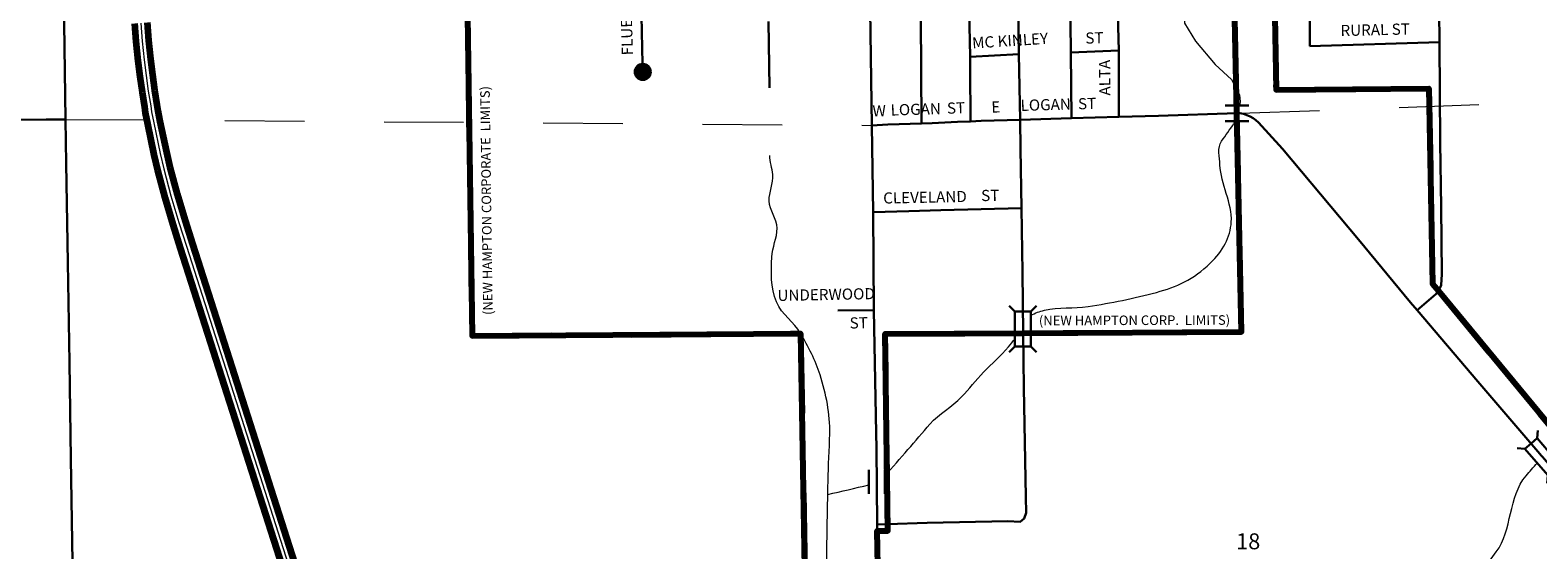
# Model space of a CAD drawing. Extents: x 246.4 to 253.6, y 208.81 to 213.61.
# Drawn here: x 248.17 to 250.06, y 210.45 to 211.1 of the extents above; entities that cross this region are included whole.
import ezdxf
from ezdxf.enums import TextEntityAlignment as Align

# ---------------------------------------------------------------- set-up
doc = ezdxf.new("R2010")
doc.units = ezdxf.units.MI
doc.header["$MEASUREMENT"] = 0
doc.linetypes.add('DASHED', pattern=[0.187, 0.125, -0.062])
doc.linetypes.add('DOT', pattern=[0.025, 0.005, -0.02])
for name, color, linetype, lineweight in [('tdCiCityCuldesac', 7, 'Continuous', 0), ('tdCiCityStreetCL', 7, 'Continuous', 30), ('tdCiCityStreetTxt', 7, 'Continuous', 0), ('tdCiCorpBndry', 7, 'Continuous', 80), ('tdCiCorpBndryPart', 40, 'DASHED', 80), ('tdCiCorpBndryTxt', 7, 'Continuous', 0), ('tdCiHydroRiver', 162, 'Continuous', 13), ('tdCiPriCL', 1, 'Continuous', 13), ('tdCiPriDiv', 1, 'Continuous', 120), ('tdCiPriDivCL', 2, 'Continuous', 13), ('tdCiSecCL', 241, 'Continuous', 30), ('tdCiSectLine', 7, 'DOT', 13), ('tdCiSectNmbr', 7, 'Continuous', 0), ('tdCiStrucCartoClvrt', 7, 'Continuous', 0), ('tdCiStrucDataMuni', 7, 'Continuous', 0), ('tdCiStrucDataSec', 7, 'Continuous', 0)]:
    doc.layers.add(name, color=color, linetype=linetype, lineweight=lineweight)
doc.styles.add('Style-GEOMETRICFUTURA_211_L_L', font='GEOMETRICFUTURA_211_L_L.shx')
doc.styles.add('Style-GEOMETRICFUTURA_211_MI_L', font='GEOMETRICFUTURA_211_MI_L.shx')

# ---------------------------------------------------------------- blocks, each defined once
blk = doc.blocks.new('CULDES_1')
at = {"layer": 'tdCiCityCuldesac', "linetype": 'Continuous', "lineweight": 30, "ltscale": 0.05}
h = blk.add_hatch(color=7, dxfattribs=at)
edge = h.paths.add_edge_path()
edge.add_arc((-0.01, 0), 0.01, 0, 360)
at = {"layer": 'tdCiCityCuldesac', "color": 7, "linetype": 'Continuous', "lineweight": 30, "ltscale": 0.05}
blk.add_circle((-0.01, 0), 0.01, dxfattribs=at)
blk = doc.blocks.new('BR1_2')
at = {"layer": 'tdCiStrucDataMuni', "color": 7, "linetype": 'Continuous', "lineweight": 30, "ltscale": 0.05}
for points in [[(0.0221, 0.01), (-0.0221, 0.01), (-0.0292, 0.0171)], [(-0.0221, 0.01), (-0.0221, 0), (-0.0221, -0.01), (-0.0292, -0.0171)], [(0.0221, -0.01), (0.0221, 0), (0.0221, 0.01), (0.0292, 0.0171)], [(-0.0221, -0.01), (0.0221, -0.01), (0.0292, -0.0171)]]:
    blk.add_lwpolyline(points, dxfattribs=at)
blk = doc.blocks.new('BR1_6')
at = {"layer": 'tdCiStrucDataSec', "color": 7, "linetype": 'Continuous', "lineweight": 30, "ltscale": 0.05}
for points in [[(0.022, 0.01), (-0.022, 0.01), (-0.0291, 0.0171)], [(-0.022, 0.01), (-0.022, 0), (-0.022, -0.01), (-0.0291, -0.0171)], [(0.022, -0.01), (0.022, 0), (0.022, 0.01), (0.0291, 0.0171)], [(-0.022, -0.01), (0.022, -0.01), (0.0291, -0.0171)]]:
    blk.add_lwpolyline(points, dxfattribs=at)
blk = doc.blocks.new('CUL1')
at = {"layer": 'tdCiStrucCartoClvrt', "color": 1, "linetype": 'Continuous', "lineweight": 30, "ltscale": 0.05}
for p, q in [((-0.015, 0.01), (0.015, 0.01)), ((-0.015, -0.01), (0.015, -0.01))]:
    blk.add_line(p, q, dxfattribs=at)

msp = doc.modelspace()

# ---------------------------------------------------------------- linework, layer by layer
at = {"layer": 'tdCiCityStreetCL', "color": 7, "linetype": 'Continuous', "lineweight": 30, "ltscale": 0.05}
for points in [[(249.2279, 210.7524), (249.2268, 210.8754), (249.2254, 210.9844), (249.2233, 211.1286), (249.2228, 211.1405), (249.2191, 211.3587)], [(249.349, 210.9894), (249.3488, 211.0563), (249.3485, 211.0704), (249.3473, 211.1287), (249.3466, 211.1648), (249.3464, 211.1895), (249.3458, 211.2812), (249.3449, 211.3655)], [(249.4113, 210.9915), (249.4099, 211.0736), (249.4095, 211.0993), (249.4092, 211.1328), (249.4087, 211.1824), (249.4086, 211.1925), (249.4082, 211.2305), (249.4065, 211.3674)], [(249.476, 210.9933), (249.4752, 211.0757), (249.4748, 211.113), (249.4735, 211.1829), (249.4716, 211.2923), (249.47, 211.3693)], [(249.2874, 210.9867), (249.2867, 211.1194), (249.2861, 211.1422), (249.2842, 211.2186), (249.284, 211.2458)], [(249.7753, 211.0838), (249.7749, 211.1671), (249.7738, 211.2071), (249.7731, 211.2358)], [(248.9375, 211.0415), (248.9357, 211.1422), (248.935, 211.1826), (248.934, 211.208)], [(249.5355, 210.995), (249.5352, 211.0784), (249.5324, 211.1834)], [(249.9366, 210.7764), (249.9401, 210.7836), (249.9409, 210.7974), (249.9401, 210.8815), (249.9391, 210.9627), (249.9381, 211.0888), (249.9375, 211.1273)], [(249.0965, 211.0317), (249.0954, 211.1146)], [(249.7753, 211.0838), (249.9381, 211.0888)], [(249.3485, 211.0704), (249.4099, 211.0736)], [(249.4752, 211.0757), (249.5352, 211.0784)], [(249.4113, 210.9915), (249.476, 210.9933), (249.5355, 210.995), (249.5851, 210.9964)], [(249.5851, 210.9964), (249.6837, 210.9995)], [(249.2254, 210.9844), (249.2454, 210.9854), (249.2874, 210.9867), (249.3011, 210.9872), (249.3326, 210.9886)], [(249.3326, 210.9886), (249.349, 210.9894), (249.3623, 210.9901), (249.4113, 210.9915)], [(249.413, 210.8805), (249.4119, 210.9547), (249.4113, 210.9915)], [(249.2268, 210.8754), (249.2718, 210.8767), (249.312, 210.8779), (249.413, 210.8805)], [(249.4151, 210.7236), (249.4142, 210.7999), (249.413, 210.8805)], [(249.1823, 210.7521), (249.2279, 210.7524)], [(249.2308, 210.5979), (249.2279, 210.7524)], [(249.2311, 210.5792), (249.2308, 210.5979)], [(249.2319, 210.4753), (249.2318, 210.4833), (249.2311, 210.5792)], [(249.2318, 210.4833), (249.2447, 210.4837)]]:
    msp.add_lwpolyline(points, dxfattribs=at)
at = {"layer": 'tdCiCorpBndry', "color": 7, "linetype": 'Continuous', "lineweight": 80, "ltscale": 0.05}
for points in [[(248.7153, 211.2652), (248.7232, 210.7201), (249.1358, 210.7231), (249.1421, 210.3556)], [(249.2344, 210.344), (249.2319, 210.4753), (249.2452, 210.4754), (249.242, 210.7227), (249.4151, 210.7236), (249.6896, 210.725), (249.6837, 210.9995), (249.6785, 211.2358), (249.7292, 211.2356), (249.7328, 211.0291), (249.9248, 211.0306), (249.9291, 210.7855), (249.9366, 210.7764), (250.1552, 210.512)]]:
    msp.add_lwpolyline(points, dxfattribs=at)
at = {"layer": 'tdCiCorpBndryPart', "color": 40, "linetype": 'DASHED', "lineweight": 80, "ltscale": 0.05}
for points in [[(248.4503, 211.5377), (248.4502, 211.5157), (248.7082, 211.6683), (248.7085, 211.6454), (248.5777, 211.5684), (248.4777, 211.5119), (248.6076, 211.5131), (248.6068, 211.5564), (248.637, 211.5564), (248.6386, 211.4912), (248.674, 211.491), (248.674, 211.5002), (248.674, 211.5187), (248.7097, 211.5192), (248.7099, 211.4991), (248.71, 211.4875), (248.71, 211.4826), (248.5404, 211.4841), (248.4945, 211.4767), (248.466, 211.2652), (248.7153, 211.2652), (248.7232, 210.7201), (249.1358, 210.7231), (249.1421, 210.3556)], [(249.2319, 210.4753), (249.2319, 210.4753), (249.2452, 210.4754), (249.242, 210.7227), (249.4151, 210.7236), (249.6896, 210.725), (249.6837, 210.9995), (249.6785, 211.2358), (249.7292, 211.2356), (249.7328, 211.0291), (249.9248, 211.0306), (249.9291, 210.7855), (249.9366, 210.7764), (250.1552, 210.512), (250.6987, 210.5262), (250.6911, 211.0347), (250.1753, 211.0073), (250.1753, 211.3772), (250.2435, 211.3782), (250.241, 211.5206)]]:
    msp.add_lwpolyline(points, dxfattribs=at)
at = {"layer": 'tdCiHydroRiver', "color": 141, "linetype": 'Continuous', "lineweight": 13, "ltscale": 0.05}
msp.add_lwpolyline([(249.6611, 211.3657), (249.6601, 211.3269), (249.6652, 211.2832), (249.6774, 211.2453), (249.6847, 211.2263), (249.6867, 211.1733), (249.6643, 211.1462), (249.6338, 211.1293), (249.6174, 211.1205), (249.6179, 211.1125), (249.6318, 211.0902), (249.6565, 211.0607), (249.677, 211.0421), (249.6869, 211.0229), (249.6877, 211.0141), (249.6869, 211.0095)], dxfattribs=at)
for points, knots in [([(249.425, 210.7459), (249.4303, 210.7487), (249.436, 210.7509), (249.4419, 210.7522), (249.4599, 210.7561), (249.4786, 210.7545), (249.4968, 210.7571), (249.5258, 210.7613), (249.5542, 210.7672), (249.5828, 210.7747), (249.6077, 210.7814), (249.6291, 210.7911), (249.6501, 210.8112), (249.6661, 210.8265), (249.6755, 210.844), (249.6766, 210.863), (249.678, 210.8868), (249.6633, 210.9107), (249.6623, 210.9347), (249.6618, 210.9445), (249.6587, 210.9564), (249.6645, 210.9645), (249.6696, 210.9719), (249.6748, 210.9792), (249.6799, 210.9865)], [0, 0, 0, 0, 0.042449, 0.042449, 0.042449, 0.171846, 0.171846, 0.171846, 0.378225, 0.378225, 0.378225, 0.557984, 0.557984, 0.557984, 0.694767, 0.694767, 0.694767, 0.866578, 0.866578, 0.866578, 0.936751, 0.936751, 0.936751, 1, 1, 1, 1]), ([(249.2254, 210.1925), (249.2166, 210.2031), (249.2083, 210.2141), (249.2, 210.2253), (249.1846, 210.246), (249.1661, 210.2682), (249.1658, 210.2937), (249.1654, 210.3228), (249.1677, 210.3518), (249.168, 210.3809), (249.1684, 210.4136), (249.1686, 210.4463), (249.1691, 210.4791), (249.1694, 210.4986), (249.1698, 210.5181), (249.1702, 210.5375), (249.1706, 210.5574), (249.1719, 210.5773), (249.1724, 210.5971), (249.173, 210.6221), (249.1677, 210.6466), (249.1603, 210.671), (249.1545, 210.6898), (249.1452, 210.7064), (249.1358, 210.7231), (249.1277, 210.7376), (249.1123, 210.7464), (249.1055, 210.7626), (249.0978, 210.781), (249.0988, 210.8003), (249.0996, 210.8189), (249.1001, 210.831), (249.1063, 210.8432), (249.1062, 210.8553), (249.1061, 210.8669), (249.0966, 210.8778), (249.0963, 210.8895), (249.096, 210.9005), (249.1015, 210.9116), (249.1007, 210.9226), (249.1001, 210.9306), (249.0969, 210.9385), (249.0969, 210.9466)], [0, 0, 0, 0, 0.052552, 0.052552, 0.052552, 0.149281, 0.149281, 0.149281, 0.259556, 0.259556, 0.259556, 0.383758, 0.383758, 0.383758, 0.457729, 0.457729, 0.457729, 0.533134, 0.533134, 0.533134, 0.62788, 0.62788, 0.62788, 0.700601, 0.700601, 0.700601, 0.763547, 0.763547, 0.763547, 0.835176, 0.835176, 0.835176, 0.88198, 0.88198, 0.88198, 0.927025, 0.927025, 0.927025, 0.969258, 0.969258, 0.969258, 1, 1, 1, 1]), ([(249.2414, 210.5437), (249.2511, 210.5549), (249.2609, 210.5661), (249.2706, 210.5773), (249.2798, 210.5879), (249.2889, 210.5986), (249.2982, 210.6093), (249.3096, 210.6224), (249.3259, 210.6308), (249.3379, 210.6435), (249.3474, 210.6535), (249.356, 210.6643), (249.3655, 210.6744), (249.3757, 210.6852), (249.3874, 210.6948), (249.3969, 210.7064), (249.3995, 210.7096), (249.4022, 210.7129), (249.4049, 210.7161)], [0, 0, 0, 0, 0.186873, 0.186873, 0.186873, 0.36434, 0.36434, 0.36434, 0.584539, 0.584539, 0.584539, 0.758522, 0.758522, 0.758522, 0.946825, 0.946825, 0.946825, 1, 1, 1, 1]), ([(249.5437, 209.9997), (249.542, 210.0054), (249.5414, 210.0116), (249.542, 210.0174), (249.5437, 210.0341), (249.5533, 210.0494), (249.5688, 210.0606), (249.5857, 210.0727), (249.6029, 210.0759), (249.6213, 210.0781), (249.6364, 210.0798), (249.6516, 210.0787), (249.6667, 210.0804), (249.687, 210.0827), (249.7075, 210.083), (249.7262, 210.0944), (249.7511, 210.1095), (249.7667, 210.131), (249.7833, 210.1526), (249.8022, 210.1774), (249.8211, 210.202), (249.8392, 210.2272), (249.8602, 210.2565), (249.8802, 210.2865), (249.901, 210.3158), (249.934, 210.3624), (249.9759, 210.4026), (250.0094, 210.4487), (250.0294, 210.4763), (250.0245, 210.5182), (250.0467, 210.5443), (250.0513, 210.5497), (250.056, 210.5551), (250.0607, 210.5604)], [0, 0, 0, 0, 0.022082, 0.022082, 0.022082, 0.084862, 0.084862, 0.084862, 0.153216, 0.153216, 0.153216, 0.20949, 0.20949, 0.20949, 0.284989, 0.284989, 0.284989, 0.385872, 0.385872, 0.385872, 0.501154, 0.501154, 0.501154, 0.634673, 0.634673, 0.634673, 0.846681, 0.846681, 0.846681, 0.973524, 0.973524, 0.973524, 1, 1, 1, 1])]:
    msp.add_open_spline(points, degree=3, knots=knots, dxfattribs=at)
for points in [[(249.6808, 210.9895), (249.6805, 210.9885), (249.6802, 210.9875), (249.6799, 210.9865)], [(249.1699, 210.5209), (249.187, 210.5249), (249.2042, 210.529), (249.2214, 210.533)]]:
    msp.add_open_spline(points, degree=3, dxfattribs=at)
at = {"layer": 'tdCiPriCL', "color": 1, "linetype": 'Continuous', "lineweight": 13, "ltscale": 0.05}
msp.add_lwpolyline([(248.3071, 211.1128), (248.3089, 211.0902), (248.3114, 211.0665), (248.3138, 211.0469), (248.3166, 211.0272), (248.3196, 211.009), (248.3206, 211.0012), (248.3234, 210.9877), (248.3315, 210.9491), (248.336, 210.9299), (248.3451, 210.8958), (248.3551, 210.8623), (248.3645, 210.8327), (248.6371, 209.9807)], dxfattribs=at)
at = {"layer": 'tdCiPriDiv', "color": 1, "linetype": 'Continuous', "lineweight": 120, "ltscale": 0.05}
for points in [[(248.2991, 211.1121), (248.3009, 211.0895), (248.3034, 211.0656), (248.3059, 211.0458), (248.3087, 211.026), (248.3117, 211.0078), (248.3127, 210.9999), (248.3156, 210.9861), (248.3237, 210.9474), (248.3283, 210.928), (248.3374, 210.8936), (248.3474, 210.86), (248.3568, 210.8303), (248.6295, 209.9783)], [(248.315, 211.1135), (248.3169, 211.091), (248.3193, 211.0674), (248.3217, 211.0479), (248.3245, 211.0284), (248.3275, 211.0101), (248.3285, 211.0026), (248.3312, 210.9893), (248.3393, 210.9509), (248.3438, 210.9319), (248.3528, 210.898), (248.3627, 210.8647), (248.3721, 210.8351), (248.6447, 209.9831)]]:
    msp.add_lwpolyline(points, dxfattribs=at)
at = {"layer": 'tdCiPriDivCL', "color": 2, "linetype": 'Continuous', "lineweight": 13, "ltscale": 0.05}
msp.add_lwpolyline([(248.3071, 211.1128), (248.3089, 211.0902), (248.3114, 211.0665), (248.3138, 211.0469), (248.3166, 211.0272), (248.3196, 211.009), (248.3206, 211.0012), (248.3234, 210.9877), (248.3315, 210.9491), (248.336, 210.9299), (248.3451, 210.8958), (248.3551, 210.8623), (248.3645, 210.8327), (248.6371, 209.9807)], dxfattribs=at)
at = {"layer": 'tdCiSecCL', "color": 241, "linetype": 'Continuous', "lineweight": 30, "ltscale": 0.05}
for points in [[(248.2126, 210.9919), (248.2087, 211.2641), (248.2092, 211.2714), (248.21, 211.2787), (248.2126, 211.2932), (248.2149, 211.3026), (248.2177, 211.3119), (248.2209, 211.321), (248.2246, 211.33), (248.2286, 211.3388), (248.2319, 211.3448)], [(249.91, 210.7523), (249.9018, 210.762), (249.8362, 210.8412), (249.741, 210.9548), (249.7109, 210.9881), (249.7075, 210.9909), (249.7039, 210.9935), (249.7001, 210.9956), (249.696, 210.9973), (249.6918, 210.9987), (249.6875, 210.9996), (249.6837, 210.9995)], [(247.5059, 210.9829), (247.5125, 210.9835), (247.6795, 210.9847), (247.8264, 210.9869), (248.1102, 210.991), (248.1885, 210.9919), (248.2126, 210.9919)], [(248.2391, 209.471), (248.2387, 209.4831), (248.237, 209.5914), (248.2351, 209.6864), (248.2351, 209.6889), (248.235, 209.6917), (248.2333, 209.8012), (248.2313, 209.9238), (248.2302, 209.9691), (248.2281, 210.053), (248.2259, 210.1864), (248.2239, 210.311), (248.2215, 210.4362), (248.2193, 210.5657), (248.2175, 210.6865), (248.2156, 210.8123), (248.2136, 210.9363), (248.2126, 210.9919)], [(249.91, 210.7523), (249.9335, 210.7725), (249.9366, 210.7764)], [(250.2053, 210.0075), (250.2031, 210.0841), (250.1994, 210.1997), (250.1943, 210.3366), (250.192, 210.3946), (250.1918, 210.4006), (250.191, 210.4066), (250.1897, 210.4125), (250.188, 210.4183), (250.1859, 210.424), (250.1832, 210.4295), (250.1802, 210.4347), (250.1768, 210.4397), (250.1408, 210.4823), (250.0673, 210.5682), (250.0657, 210.57), (250.0642, 210.5718), (249.9864, 210.6629), (249.91, 210.7523)], [(249.2447, 210.4837), (249.2947, 210.4851), (249.3961, 210.4873), (249.4116, 210.4866), (249.4163, 210.4906), (249.419, 210.498), (249.4184, 210.5178), (249.4159, 210.6549), (249.4151, 210.7236)], [(249.2319, 210.4753), (249.2319, 210.4672), (249.2344, 210.344), (249.2356, 210.1829), (249.2356, 210.1806), (249.2357, 210.1784), (249.2384, 209.982), (249.291, 209.9836), (249.2957, 209.9837), (249.3005, 209.9838), (249.6854, 209.993), (249.7278, 209.994), (249.949, 209.9999), (250.1709, 210.0058), (250.2053, 210.0075)]]:
    msp.add_lwpolyline(points, dxfattribs=at)
at = {"layer": 'tdCiSectLine', "color": 7, "linetype": 'DOT', "lineweight": 13, "ltscale": 0.05}
msp.add_line((249.6875, 210.9996), (250.1885, 211.0177), dxfattribs=at)
msp.add_lwpolyline([(248.2126, 210.9919), (249.2254, 210.9844)], dxfattribs=at)

# ---------------------------------------------------------------- block references
at = {"layer": 'tdCiCityCuldesac', "color": 7, "linetype": 'Continuous', "lineweight": 30, "ltscale": 0.05, "rotation": 270}
msp.add_blockref('CULDES_1', (248.9375, 211.0415), dxfattribs=at)
at = {"layer": 'tdCiStrucCartoClvrt', "color": 1, "linetype": 'Continuous', "lineweight": 30, "ltscale": 0.05}
msp.add_blockref('CUL1', (249.6837, 210.9995), dxfattribs=at)
at = {"layer": 'tdCiStrucCartoClvrt', "color": 1, "linetype": 'Continuous', "lineweight": 30, "ltscale": 0.05, "rotation": 90}
msp.add_blockref('CUL1', (249.2314, 210.5367), dxfattribs=at)
at = {"layer": 'tdCiStrucDataMuni', "color": 7, "linetype": 'Continuous', "lineweight": 30, "ltscale": 0.05, "xscale": 1.000000000878207, "yscale": 1.000000000878207, "zscale": 1.000000000878207, "rotation": 89.99759875754226}
msp.add_blockref('BR1_2', (249.4149, 210.7287), dxfattribs=at)
at = {"layer": 'tdCiStrucDataSec', "color": 7, "linetype": 'Continuous', "lineweight": 30, "ltscale": 0.05, "xscale": 0.9999982448426517, "yscale": 0.9999982448426517, "zscale": 0.9999982448426517, "rotation": 310.5367025923299}
msp.add_blockref('BR1_6', (250.0673, 210.5682), dxfattribs=at)

# ---------------------------------------------------------------- texts
at = {"layer": 'tdCiCityStreetTxt', "color": 7, "linetype": 'Continuous', "lineweight": 0, "style": 'Style-GEOMETRICFUTURA_211_L_L'}
for s, rotation, p in [('FLUER', 91.6566, (248.9253, 211.0725)), ('RURAL ST', 1.3995, (249.8139, 211.0964)), ('MC KINLEY', 3.6098, (249.3516, 211.0808)), ('ST', 1.593, (249.4935, 211.0869)), ('ALTA', 90.5944, (249.5249, 211.0218)), ('LOGAN', 1.6863, (249.249, 210.9966)), ('ST', 1.7165, (249.3197, 210.9989)), ('E', 1.8687, (249.3755, 211.0003)), ('LOGAN', 1.6863, (249.4122, 211.0024)), ('ST', 1.7165, (249.4843, 211.0044)), ('W', 1.8687, (249.2263, 210.9954)), ('CLEVELAND', 1.1223, (249.2396, 210.8861)), ('ST', 1.1224, (249.3626, 210.8892)), ('UNDERWOOD', 1.1222, (249.1068, 210.7638)), ('ST', 1.1223, (249.1974, 210.7292))]:
    msp.add_text(s, height=0.014, rotation=rotation, dxfattribs=at).set_placement(p)
at = {"layer": 'tdCiCorpBndryTxt', "color": 7, "linetype": 'Continuous', "lineweight": 0, "style": 'Style-GEOMETRICFUTURA_211_MI_L'}
for s, rotation, p in [('(NEW HAMPTON CORPORATE  LIMITS)', 90.7601, (248.7491, 210.7463)), ('(NEW HAMPTON CORP.  LIMITS)', 0.1651, (249.435, 210.7333))]:
    msp.add_text(s, height=0.012, rotation=rotation, dxfattribs=at).set_placement(p)
at = {"layer": 'tdCiSectNmbr', "color": 7, "linetype": 'Continuous', "lineweight": 0, "style": 'Style-GEOMETRICFUTURA_211_L_L'}
msp.add_text('18', height=0.02, dxfattribs=at).set_placement((249.6827, 210.4621), align=Align.MIDDLE_LEFT)

doc.saveas('drawing.dxf')
